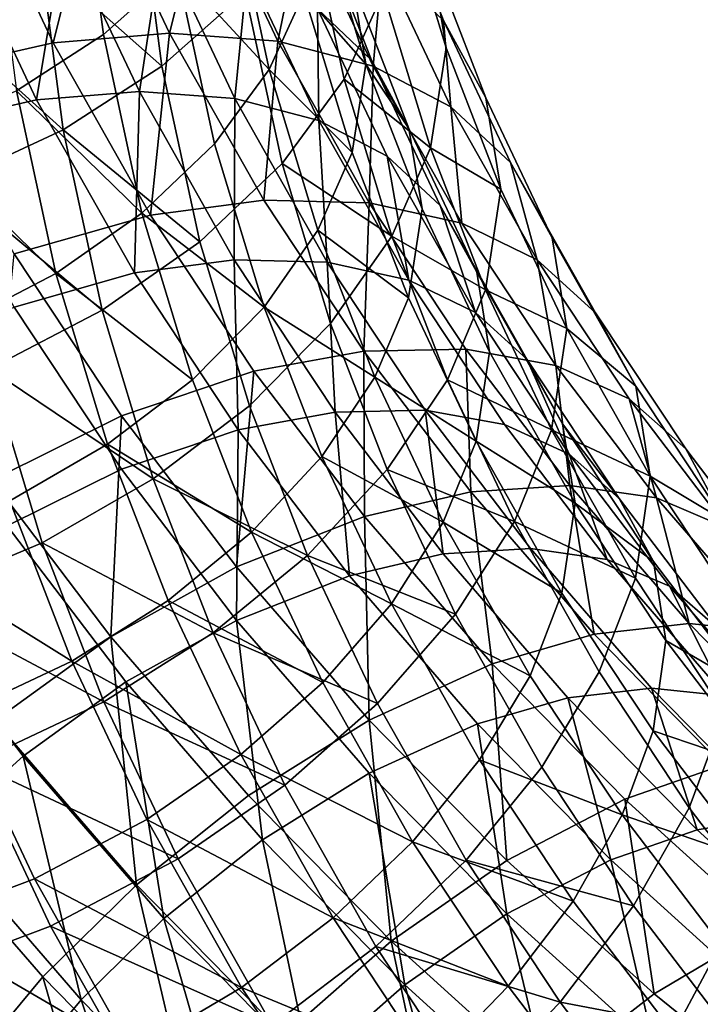
# Model space of a CAD drawing. Units: metres. Extents: x -9 to 2.1, y 0.3 to 4.9.
# Drawn here: x -1.7 to -1.7, y 1.1 to 1.2 of the extents above; entities that cross this region are included whole.
import ezdxf

# ---------------------------------------------------------------- set-up
doc = ezdxf.new("R2010")
doc.units = ezdxf.units.M
doc.linetypes.add('AUSGEZOGEN', pattern=[0])
doc.layers.add('Vorh. Geländer', color=254, linetype='AUSGEZOGEN', lineweight=13)

msp = doc.modelspace()

# ---------------------------------------------------------------- linework, layer by layer
at = {"layer": 'Vorh. Geländer', "color": 9, "linetype": 'AUSGEZOGEN', "lineweight": 25, "transparency": 33554687}
for points in [[(-1.673972, 1.166648, 0.989323), (-1.673173, 1.160537, 0.984195), (-1.670524, 1.162901, 0.981921), (-1.671306, 1.168885, 0.986942)], [(-1.662479, 1.165642, 0.967903), (-1.660785, 1.160057, 0.963216), (-1.661334, 1.163379, 0.95903), (-1.663036, 1.168991, 0.963739)], [(-1.668525, 1.165487, 0.979248), (-1.667183, 1.159272, 0.974033), (-1.665932, 1.162029, 0.971137), (-1.66726, 1.16818, 0.976298)], [(-1.665421, 1.165192, 0.967525), (-1.663685, 1.159467, 0.962721), (-1.664169, 1.162397, 0.959029), (-1.665912, 1.168145, 0.963853)], [(-1.66579, 1.165006, 0.980381), (-1.664477, 1.158929, 0.975282), (-1.663058, 1.162055, 0.971998), (-1.664355, 1.168059, 0.977037)], [(-1.671845, 1.165403, 0.991034), (-1.671059, 1.159393, 0.985991), (-1.668056, 1.162074, 0.983412), (-1.668823, 1.16794, 0.988334)], [(-1.677139, 1.16477, 0.991221), (-1.67632, 1.158509, 0.985968), (-1.673173, 1.160537, 0.984195), (-1.673972, 1.166648, 0.989323)], [(-1.665544, 1.164927, 0.955446), (-1.663485, 1.159615, 0.950989), (-1.665435, 1.161476, 0.947775), (-1.667528, 1.166875, 0.952305)], [(-1.673468, 1.16628, 0.93794), (-1.674988, 1.160243, 0.930985), (-1.677766, 1.166128, 0.935923)], [(-1.673468, 1.16628, 0.93794), (-1.67078, 1.160586, 0.933163), (-1.674988, 1.160243, 0.930985)], [(-1.669471, 1.165817, 0.940536), (-1.67078, 1.160586, 0.933163), (-1.673468, 1.16628, 0.93794)], [(-1.662893, 1.166248, 0.954967), (-1.66088, 1.161053, 0.950608), (-1.663091, 1.163163, 0.946963)], [(-1.661334, 1.163379, 0.95903), (-1.659347, 1.158253, 0.954729), (-1.66088, 1.161053, 0.950608), (-1.662893, 1.166248, 0.954967)], [(-1.677766, 1.166128, 0.935923), (-1.674988, 1.160243, 0.930985), (-1.680051, 1.15909, 0.929248)], [(-1.669471, 1.165817, 0.940536), (-1.666868, 1.160301, 0.935907), (-1.67078, 1.160586, 0.933163)], [(-1.665958, 1.164755, 0.943599), (-1.666868, 1.160301, 0.935907), (-1.669471, 1.165817, 0.940536)], [(-1.663058, 1.162055, 0.971998), (-1.661355, 1.156442, 0.967289), (-1.660785, 1.160057, 0.963216), (-1.662479, 1.165642, 0.967903)], [(-1.675437, 1.163274, 0.993187), (-1.671059, 1.159393, 0.985991), (-1.671845, 1.165403, 0.991034)], [(-1.670524, 1.162901, 0.981921), (-1.667183, 1.159272, 0.974033), (-1.668525, 1.165487, 0.979248)], [(-1.665932, 1.162029, 0.971137), (-1.663685, 1.159467, 0.962721), (-1.665421, 1.165192, 0.967525)], [(-1.668056, 1.162074, 0.983412), (-1.666719, 1.155883, 0.978217), (-1.664477, 1.158929, 0.975282), (-1.66579, 1.165006, 0.980381)], [(-1.664169, 1.162397, 0.959029), (-1.662133, 1.157146, 0.954624), (-1.663485, 1.159615, 0.950989), (-1.665544, 1.164927, 0.955446)], [(-1.665958, 1.164755, 0.943599), (-1.663427, 1.159395, 0.939101), (-1.666868, 1.160301, 0.935907)], [(-1.663091, 1.163163, 0.946963), (-1.663427, 1.159395, 0.939101), (-1.665958, 1.164755, 0.943599)], [(-1.678376, 1.16409, 0.938039), (-1.675586, 1.158178, 0.933078), (-1.680051, 1.157162, 0.931546)], [(-1.674586, 1.164224, 0.939818), (-1.675586, 1.158178, 0.933078), (-1.678376, 1.16409, 0.938039)], [(-1.674586, 1.164224, 0.939818), (-1.671875, 1.158481, 0.934998), (-1.675586, 1.158178, 0.933078)], [(-1.671062, 1.163817, 0.942106), (-1.671875, 1.158481, 0.934998), (-1.674586, 1.164224, 0.939818)], [(-1.671062, 1.163817, 0.942106), (-1.668425, 1.15823, 0.937418), (-1.671875, 1.158481, 0.934998)], [(-1.667963, 1.16288, 0.944808), (-1.668425, 1.15823, 0.937418), (-1.671062, 1.163817, 0.942106)], [(-1.660785, 1.160057, 0.963216), (-1.658808, 1.154956, 0.958935), (-1.659347, 1.158253, 0.954729), (-1.661334, 1.163379, 0.95903)], [(-1.679576, 1.161559, 0.994786), (-1.674629, 1.157094, 0.988001), (-1.675437, 1.163274, 0.993187)], [(-1.675437, 1.163274, 0.993187), (-1.674629, 1.157094, 0.988001), (-1.671059, 1.159393, 0.985991)], [(-1.663091, 1.163163, 0.946963), (-1.660621, 1.15793, 0.942572), (-1.663427, 1.159395, 0.939101)], [(-1.66088, 1.161053, 0.950608), (-1.660621, 1.15793, 0.942572), (-1.663091, 1.163163, 0.946963)], [(-1.673173, 1.160537, 0.984195), (-1.67178, 1.154088, 0.978784), (-1.66916, 1.156586, 0.976621), (-1.670524, 1.162901, 0.981921)], [(-1.670524, 1.162901, 0.981921), (-1.66916, 1.156586, 0.976621), (-1.667183, 1.159272, 0.974033)], [(-1.667963, 1.16288, 0.944808), (-1.665391, 1.15743, 0.940236), (-1.668425, 1.15823, 0.937418)], [(-1.665435, 1.161476, 0.947775), (-1.665391, 1.15743, 0.940236), (-1.667963, 1.16288, 0.944808)], [(-1.663685, 1.159467, 0.962721), (-1.662133, 1.157146, 0.954624), (-1.664169, 1.162397, 0.959029)], [(-1.671059, 1.159393, 0.985991), (-1.66969, 1.153051, 0.980669), (-1.666719, 1.155883, 0.978217), (-1.668056, 1.162074, 0.983412)], [(-1.667183, 1.159272, 0.974033), (-1.664188, 1.156279, 0.966313), (-1.665932, 1.162029, 0.971137)], [(-1.665932, 1.162029, 0.971137), (-1.664188, 1.156279, 0.966313), (-1.663685, 1.159467, 0.962721)], [(-1.664477, 1.158929, 0.975282), (-1.661355, 1.156442, 0.967289), (-1.663058, 1.162055, 0.971998)], [(-1.679576, 1.161559, 0.994786), (-1.678742, 1.155183, 0.989436), (-1.674629, 1.157094, 0.988001)], [(-1.665435, 1.161476, 0.947775), (-1.662916, 1.156139, 0.943296), (-1.665391, 1.15743, 0.940236)], [(-1.663485, 1.159615, 0.950989), (-1.661007, 1.154365, 0.946584), (-1.662916, 1.156139, 0.943296), (-1.665435, 1.161476, 0.947775)], [(-1.66088, 1.161053, 0.950608), (-1.658456, 1.155918, 0.9463), (-1.660621, 1.15793, 0.942572)], [(-1.659347, 1.158253, 0.954729), (-1.656956, 1.153186, 0.950477), (-1.658456, 1.155918, 0.9463), (-1.66088, 1.161053, 0.950608)], [(-1.67632, 1.158509, 0.985968), (-1.67178, 1.154088, 0.978784), (-1.673173, 1.160537, 0.984195)], [(-1.67078, 1.160586, 0.933163), (-1.671473, 1.154013, 0.925758), (-1.674988, 1.160243, 0.930985)], [(-1.67078, 1.160586, 0.933163), (-1.667379, 1.154558, 0.928104), (-1.671473, 1.154013, 0.925758)], [(-1.666868, 1.160301, 0.935907), (-1.667379, 1.154558, 0.928104), (-1.67078, 1.160586, 0.933163)], [(-1.674988, 1.160243, 0.930985), (-1.671473, 1.154013, 0.925758), (-1.676398, 1.152617, 0.923816), (-1.680051, 1.15909, 0.929248)], [(-1.666868, 1.160301, 0.935907), (-1.663572, 1.154461, 0.931006), (-1.667379, 1.154558, 0.928104)], [(-1.663427, 1.159395, 0.939101), (-1.663572, 1.154461, 0.931006), (-1.666868, 1.160301, 0.935907)], [(-1.661355, 1.156442, 0.967289), (-1.658808, 1.154956, 0.958935), (-1.660785, 1.160057, 0.963216)], [(-1.664188, 1.156279, 0.966313), (-1.662152, 1.151027, 0.961906), (-1.661658, 1.154238, 0.958333), (-1.663685, 1.159467, 0.962721)], [(-1.663685, 1.159467, 0.962721), (-1.661658, 1.154238, 0.958333), (-1.662133, 1.157146, 0.954624)], [(-1.662133, 1.157146, 0.954624), (-1.659683, 1.151955, 0.950268), (-1.661007, 1.154365, 0.946584), (-1.663485, 1.159615, 0.950989)], [(-1.674629, 1.157094, 0.988001), (-1.66969, 1.153051, 0.980669), (-1.671059, 1.159393, 0.985991)], [(-1.66916, 1.156586, 0.976621), (-1.667369, 1.150682, 0.971668), (-1.665421, 1.153463, 0.969158), (-1.667183, 1.159272, 0.974033)], [(-1.667183, 1.159272, 0.974033), (-1.665421, 1.153463, 0.969158), (-1.664188, 1.156279, 0.966313)], [(-1.663427, 1.159395, 0.939101), (-1.660225, 1.15372, 0.934339), (-1.663572, 1.154461, 0.931006)], [(-1.660621, 1.15793, 0.942572), (-1.660225, 1.15372, 0.934339), (-1.663427, 1.159395, 0.939101)], [(-1.666719, 1.155883, 0.978217), (-1.662754, 1.153249, 0.970516), (-1.664477, 1.158929, 0.975282)], [(-1.664477, 1.158929, 0.975282), (-1.662754, 1.153249, 0.970516), (-1.661355, 1.156442, 0.967289)], [(-1.679948, 1.156824, 0.987233), (-1.674893, 1.151902, 0.980423), (-1.67632, 1.158509, 0.985968)], [(-1.67632, 1.158509, 0.985968), (-1.674893, 1.151902, 0.980423), (-1.67178, 1.154088, 0.978784)], [(-1.671875, 1.158481, 0.934998), (-1.672055, 1.15192, 0.927826), (-1.675586, 1.158178, 0.933078)], [(-1.671875, 1.158481, 0.934998), (-1.668444, 1.1524, 0.929896), (-1.672055, 1.15192, 0.927826)], [(-1.668425, 1.15823, 0.937418), (-1.668444, 1.1524, 0.929896), (-1.671875, 1.158481, 0.934998)], [(-1.675586, 1.158178, 0.933078), (-1.672055, 1.15192, 0.927826), (-1.676398, 1.150689, 0.926114), (-1.680051, 1.157162, 0.931546)], [(-1.668425, 1.15823, 0.937418), (-1.665087, 1.152315, 0.932455), (-1.668444, 1.1524, 0.929896)], [(-1.665391, 1.15743, 0.940236), (-1.665087, 1.152315, 0.932455), (-1.668425, 1.15823, 0.937418)], [(-1.658808, 1.154956, 0.958935), (-1.656427, 1.149913, 0.954704), (-1.656956, 1.153186, 0.950477), (-1.659347, 1.158253, 0.954729)], [(-1.660621, 1.15793, 0.942572), (-1.657495, 1.15239, 0.937923), (-1.660225, 1.15372, 0.934339)], [(-1.658456, 1.155918, 0.9463), (-1.657495, 1.15239, 0.937923), (-1.660621, 1.15793, 0.942572)], [(-1.665391, 1.15743, 0.940236), (-1.662136, 1.151661, 0.935395), (-1.665087, 1.152315, 0.932455)], [(-1.662916, 1.156139, 0.943296), (-1.662136, 1.151661, 0.935395), (-1.665391, 1.15743, 0.940236)], [(-1.678742, 1.155183, 0.989436), (-1.67322, 1.150571, 0.982528), (-1.674629, 1.157094, 0.988001)], [(-1.674629, 1.157094, 0.988001), (-1.67322, 1.150571, 0.982528), (-1.66969, 1.153051, 0.980669)], [(-1.661658, 1.154238, 0.958333), (-1.659217, 1.149068, 0.953995), (-1.659683, 1.151955, 0.950268), (-1.662133, 1.157146, 0.954624)], [(-1.679948, 1.156824, 0.987233), (-1.678481, 1.150034, 0.981535), (-1.674893, 1.151902, 0.980423)], [(-1.67178, 1.154088, 0.978784), (-1.667369, 1.150682, 0.971668), (-1.66916, 1.156586, 0.976621)], [(-1.665421, 1.153463, 0.969158), (-1.662152, 1.151027, 0.961906), (-1.664188, 1.156279, 0.966313)], [(-1.662754, 1.153249, 0.970516), (-1.659368, 1.151315, 0.962987), (-1.661355, 1.156442, 0.967289)], [(-1.661355, 1.156442, 0.967289), (-1.659368, 1.151315, 0.962987), (-1.658808, 1.154956, 0.958935)], [(-1.662916, 1.156139, 0.943296), (-1.659728, 1.150488, 0.938555), (-1.662136, 1.151661, 0.935395)], [(-1.661007, 1.154365, 0.946584), (-1.659728, 1.150488, 0.938555), (-1.662916, 1.156139, 0.943296)], [(-1.658456, 1.155918, 0.9463), (-1.655389, 1.150482, 0.941738), (-1.657495, 1.15239, 0.937923)], [(-1.656956, 1.153186, 0.950477), (-1.653929, 1.147822, 0.945976), (-1.655389, 1.150482, 0.941738), (-1.658456, 1.155918, 0.9463)], [(-1.66969, 1.153051, 0.980669), (-1.667892, 1.147122, 0.975695), (-1.664963, 1.150096, 0.973361), (-1.666719, 1.155883, 0.978217)], [(-1.666719, 1.155883, 0.978217), (-1.664963, 1.150096, 0.973361), (-1.662754, 1.153249, 0.970516)], [(-1.678742, 1.155183, 0.989436), (-1.677289, 1.148453, 0.983789), (-1.67322, 1.150571, 0.982528)], [(-1.659368, 1.151315, 0.962987), (-1.656427, 1.149913, 0.954704), (-1.658808, 1.154956, 0.958935)], [(-1.667379, 1.154558, 0.928104), (-1.663765, 1.149098, 0.923523), (-1.667737, 1.14837, 0.921023), (-1.671473, 1.154013, 0.925758)], [(-1.663572, 1.154461, 0.931006), (-1.663765, 1.149098, 0.923523), (-1.667379, 1.154558, 0.928104)], [(-1.663572, 1.154461, 0.931006), (-1.660071, 1.149171, 0.926568), (-1.663765, 1.149098, 0.923523)], [(-1.660225, 1.15372, 0.934339), (-1.656823, 1.148579, 0.930026), (-1.660071, 1.149171, 0.926568), (-1.663572, 1.154461, 0.931006)], [(-1.662152, 1.151027, 0.961906), (-1.659702, 1.145836, 0.95755), (-1.659217, 1.149068, 0.953995), (-1.661658, 1.154238, 0.958333)], [(-1.661007, 1.154365, 0.946584), (-1.65787, 1.148806, 0.941919), (-1.659728, 1.150488, 0.938555)], [(-1.659683, 1.151955, 0.950268), (-1.656583, 1.14646, 0.945657), (-1.65787, 1.148806, 0.941919), (-1.661007, 1.154365, 0.946584)], [(-1.671473, 1.154013, 0.925758), (-1.667737, 1.14837, 0.921023), (-1.672517, 1.146755, 0.918897), (-1.676398, 1.152617, 0.923816)], [(-1.674893, 1.151902, 0.980423), (-1.669952, 1.14806, 0.973726), (-1.67178, 1.154088, 0.978784)], [(-1.67178, 1.154088, 0.978784), (-1.669952, 1.14806, 0.973726), (-1.667369, 1.150682, 0.971668)], [(-1.667369, 1.150682, 0.971668), (-1.663365, 1.148157, 0.964706), (-1.665421, 1.153463, 0.969158)], [(-1.665421, 1.153463, 0.969158), (-1.663365, 1.148157, 0.964706), (-1.662152, 1.151027, 0.961906)], [(-1.657495, 1.15239, 0.937923), (-1.656823, 1.148579, 0.930026), (-1.660225, 1.15372, 0.934339)], [(-1.67322, 1.150571, 0.982528), (-1.671371, 1.144475, 0.977412), (-1.667892, 1.147122, 0.975695), (-1.66969, 1.153051, 0.980669)], [(-1.664963, 1.150096, 0.973361), (-1.662914, 1.14481, 0.968926), (-1.660743, 1.148061, 0.966162), (-1.662754, 1.153249, 0.970516)], [(-1.662754, 1.153249, 0.970516), (-1.660743, 1.148061, 0.966162), (-1.659368, 1.151315, 0.962987)], [(-1.656427, 1.149913, 0.954704), (-1.653929, 1.147822, 0.945976), (-1.656956, 1.153186, 0.950477)], [(-1.676398, 1.152617, 0.923816), (-1.672517, 1.146755, 0.918897), (-1.677208, 1.144431, 0.917689)], [(-1.668444, 1.1524, 0.929896), (-1.668302, 1.146251, 0.92307), (-1.672055, 1.15192, 0.927826)], [(-1.668444, 1.1524, 0.929896), (-1.664798, 1.146893, 0.925275), (-1.668302, 1.146251, 0.92307)], [(-1.665087, 1.152315, 0.932455), (-1.664798, 1.146893, 0.925275), (-1.668444, 1.1524, 0.929896)], [(-1.657495, 1.15239, 0.937923), (-1.654173, 1.147372, 0.933712), (-1.656823, 1.148579, 0.930026)], [(-1.655389, 1.150482, 0.941738), (-1.652129, 1.145558, 0.937606), (-1.654173, 1.147372, 0.933712), (-1.657495, 1.15239, 0.937923)], [(-1.665087, 1.152315, 0.932455), (-1.661541, 1.146957, 0.92796), (-1.664798, 1.146893, 0.925275)], [(-1.662136, 1.151661, 0.935395), (-1.658676, 1.146436, 0.93101), (-1.661541, 1.146957, 0.92796), (-1.665087, 1.152315, 0.932455)], [(-1.678481, 1.150034, 0.981535), (-1.676556, 1.143686, 0.976209), (-1.67302, 1.145725, 0.975241), (-1.674893, 1.151902, 0.980423)], [(-1.672055, 1.15192, 0.927826), (-1.668302, 1.146251, 0.92307), (-1.672517, 1.144826, 0.921195), (-1.676398, 1.150689, 0.926114)], [(-1.674893, 1.151902, 0.980423), (-1.67302, 1.145725, 0.975241), (-1.669952, 1.14806, 0.973726)], [(-1.659728, 1.150488, 0.938555), (-1.65634, 1.14537, 0.93426), (-1.658676, 1.146436, 0.93101), (-1.662136, 1.151661, 0.935395)], [(-1.659217, 1.149068, 0.953995), (-1.656129, 1.143595, 0.949403), (-1.656583, 1.14646, 0.945657), (-1.659683, 1.151955, 0.950268)], [(-1.660743, 1.148061, 0.966162), (-1.656976, 1.146247, 0.958734), (-1.659368, 1.151315, 0.962987)], [(-1.659368, 1.151315, 0.962987), (-1.656976, 1.146247, 0.958734), (-1.656427, 1.149913, 0.954704)], [(-1.663365, 1.148157, 0.964706), (-1.659702, 1.145836, 0.95755), (-1.662152, 1.151027, 0.961906)], [(-1.676398, 1.150689, 0.926114), (-1.672517, 1.144826, 0.921195), (-1.676654, 1.142777, 0.92013), (-1.680661, 1.148831, 0.925209)], [(-1.677289, 1.148453, 0.983789), (-1.671371, 1.144475, 0.977412), (-1.67322, 1.150571, 0.982528)], [(-1.669952, 1.14806, 0.973726), (-1.667817, 1.142554, 0.969106), (-1.665279, 1.14529, 0.967143), (-1.667369, 1.150682, 0.971668)], [(-1.667369, 1.150682, 0.971668), (-1.665279, 1.14529, 0.967143), (-1.663365, 1.148157, 0.964706)], [(-1.65787, 1.148806, 0.941919), (-1.65634, 1.14537, 0.93426), (-1.659728, 1.150488, 0.938555)], [(-1.653929, 1.147822, 0.945976), (-1.650712, 1.142963, 0.941899), (-1.652129, 1.145558, 0.937606), (-1.655389, 1.150482, 0.941738)], [(-1.667892, 1.147122, 0.975695), (-1.665793, 1.141707, 0.971151), (-1.662914, 1.14481, 0.968926), (-1.664963, 1.150096, 0.973361)], [(-1.656976, 1.146247, 0.958734), (-1.653415, 1.144573, 0.950224), (-1.656427, 1.149913, 0.954704)], [(-1.656427, 1.149913, 0.954704), (-1.653415, 1.144573, 0.950224), (-1.653929, 1.147822, 0.945976)], [(-1.660071, 1.149171, 0.926568), (-1.659896, 1.144009, 0.919253), (-1.663765, 1.149098, 0.923523)], [(-1.660071, 1.149171, 0.926568), (-1.656322, 1.144241, 0.922431), (-1.659896, 1.144009, 0.919253)], [(-1.656823, 1.148579, 0.930026), (-1.656322, 1.144241, 0.922431), (-1.660071, 1.149171, 0.926568)], [(-1.663765, 1.149098, 0.923523), (-1.663739, 1.143111, 0.91661), (-1.667737, 1.14837, 0.921023)], [(-1.663765, 1.149098, 0.923523), (-1.659896, 1.144009, 0.919253), (-1.663739, 1.143111, 0.91661)], [(-1.659702, 1.145836, 0.95755), (-1.656129, 1.143595, 0.949403), (-1.659217, 1.149068, 0.953995)], [(-1.65787, 1.148806, 0.941919), (-1.654537, 1.143771, 0.937694), (-1.65634, 1.14537, 0.93426)], [(-1.656583, 1.14646, 0.945657), (-1.654537, 1.143771, 0.937694), (-1.65787, 1.148806, 0.941919)], [(-1.682149, 1.146673, 0.984401), (-1.680171, 1.140151, 0.978929), (-1.675381, 1.142163, 0.978511), (-1.677289, 1.148453, 0.983789)], [(-1.677289, 1.148453, 0.983789), (-1.675381, 1.142163, 0.978511), (-1.671371, 1.144475, 0.977412)], [(-1.656823, 1.148579, 0.930026), (-1.65318, 1.143788, 0.926006), (-1.656322, 1.144241, 0.922431)], [(-1.654173, 1.147372, 0.933712), (-1.65318, 1.143788, 0.926006), (-1.656823, 1.148579, 0.930026)], [(-1.67302, 1.145725, 0.975241), (-1.667817, 1.142554, 0.969106), (-1.669952, 1.14806, 0.973726)], [(-1.667737, 1.14837, 0.921023), (-1.668363, 1.14129, 0.914311), (-1.672517, 1.146755, 0.918897)], [(-1.667737, 1.14837, 0.921023), (-1.663739, 1.143111, 0.91661), (-1.668363, 1.14129, 0.914311)], [(-1.665279, 1.14529, 0.967143), (-1.660889, 1.142912, 0.960305), (-1.663365, 1.148157, 0.964706)], [(-1.663365, 1.148157, 0.964706), (-1.660889, 1.142912, 0.960305), (-1.659702, 1.145836, 0.95755)], [(-1.662914, 1.14481, 0.968926), (-1.658322, 1.142932, 0.961858), (-1.660743, 1.148061, 0.966162)], [(-1.660743, 1.148061, 0.966162), (-1.658322, 1.142932, 0.961858), (-1.656976, 1.146247, 0.958734)], [(-1.653415, 1.144573, 0.950224), (-1.650712, 1.142963, 0.941899), (-1.653929, 1.147822, 0.945976)], [(-1.654173, 1.147372, 0.933712), (-1.650617, 1.142694, 0.929787), (-1.65318, 1.143788, 0.926006)], [(-1.652129, 1.145558, 0.937606), (-1.64864, 1.140968, 0.933755), (-1.650617, 1.142694, 0.929787), (-1.654173, 1.147372, 0.933712)], [(-1.671371, 1.144475, 0.977412), (-1.665793, 1.141707, 0.971151), (-1.667892, 1.147122, 0.975695)], [(-1.672517, 1.146755, 0.918897), (-1.6729, 1.138765, 0.912935), (-1.677208, 1.144431, 0.917689)], [(-1.672517, 1.146755, 0.918897), (-1.668363, 1.14129, 0.914311), (-1.6729, 1.138765, 0.912935)], [(-1.664798, 1.146893, 0.925275), (-1.664285, 1.140967, 0.918636), (-1.668302, 1.146251, 0.92307)], [(-1.661541, 1.146957, 0.92796), (-1.660896, 1.14176, 0.920967), (-1.664798, 1.146893, 0.925275)], [(-1.664798, 1.146893, 0.925275), (-1.660896, 1.14176, 0.920967), (-1.664285, 1.140967, 0.918636)], [(-1.661541, 1.146957, 0.92796), (-1.657744, 1.141964, 0.92377), (-1.660896, 1.14176, 0.920967)], [(-1.658676, 1.146436, 0.93101), (-1.654973, 1.141565, 0.926923), (-1.657744, 1.141964, 0.92377), (-1.661541, 1.146957, 0.92796)], [(-1.65634, 1.14537, 0.93426), (-1.654973, 1.141565, 0.926923), (-1.658676, 1.146436, 0.93101)], [(-1.656583, 1.14646, 0.945657), (-1.653288, 1.141483, 0.941481), (-1.654537, 1.143771, 0.937694)], [(-1.656129, 1.143595, 0.949403), (-1.653288, 1.141483, 0.941481), (-1.656583, 1.14646, 0.945657)], [(-1.668302, 1.146251, 0.92307), (-1.668363, 1.139361, 0.916609), (-1.672517, 1.144826, 0.921195)], [(-1.668302, 1.146251, 0.92307), (-1.664285, 1.140967, 0.918636), (-1.668363, 1.139361, 0.916609)], [(-1.658322, 1.142932, 0.961858), (-1.653949, 1.140882, 0.954232), (-1.656976, 1.146247, 0.958734)], [(-1.656976, 1.146247, 0.958734), (-1.653949, 1.140882, 0.954232), (-1.653415, 1.144573, 0.950224)], [(-1.676556, 1.143686, 0.976209), (-1.674309, 1.137889, 0.971345), (-1.670833, 1.140084, 0.970507), (-1.67302, 1.145725, 0.975241)], [(-1.67302, 1.145725, 0.975241), (-1.670833, 1.140084, 0.970507), (-1.667817, 1.142554, 0.969106)], [(-1.660889, 1.142912, 0.960305), (-1.6566, 1.14034, 0.952938), (-1.659702, 1.145836, 0.95755)], [(-1.659702, 1.145836, 0.95755), (-1.6566, 1.14034, 0.952938), (-1.656129, 1.143595, 0.949403)], [(-1.667817, 1.142554, 0.969106), (-1.662763, 1.13996, 0.962671), (-1.665279, 1.14529, 0.967143)], [(-1.665279, 1.14529, 0.967143), (-1.662763, 1.13996, 0.962671), (-1.660889, 1.142912, 0.960305)], [(-1.65634, 1.14537, 0.93426), (-1.652713, 1.1406, 0.930258), (-1.654973, 1.141565, 0.926923)], [(-1.654537, 1.143771, 0.937694), (-1.650969, 1.139078, 0.933757), (-1.652713, 1.1406, 0.930258), (-1.65634, 1.14537, 0.93426)], [(-1.650712, 1.142963, 0.941899), (-1.64864, 1.140968, 0.933755), (-1.652129, 1.145558, 0.937606)], [(-1.672517, 1.144826, 0.921195), (-1.668363, 1.139361, 0.916609), (-1.672364, 1.137135, 0.915395), (-1.676654, 1.142777, 0.92013)], [(-1.665793, 1.141707, 0.971151), (-1.660448, 1.139585, 0.964541), (-1.662914, 1.14481, 0.968926)], [(-1.662914, 1.14481, 0.968926), (-1.660448, 1.139585, 0.964541), (-1.658322, 1.142932, 0.961858)], [(-1.653949, 1.140882, 0.954232), (-1.650732, 1.136022, 0.950155), (-1.650214, 1.139738, 0.946166), (-1.653415, 1.144573, 0.950224)], [(-1.653415, 1.144573, 0.950224), (-1.650214, 1.139738, 0.946166), (-1.650712, 1.142963, 0.941899)], [(-1.677208, 1.144431, 0.917689), (-1.6729, 1.138765, 0.912935), (-1.677111, 1.135725, 0.912489)], [(-1.675381, 1.142163, 0.978511), (-1.669212, 1.138906, 0.97274), (-1.671371, 1.144475, 0.977412)], [(-1.671371, 1.144475, 0.977412), (-1.669212, 1.138906, 0.97274), (-1.665793, 1.141707, 0.971151)], [(-1.656322, 1.144241, 0.922431), (-1.655434, 1.138858, 0.91493), (-1.659896, 1.144009, 0.919253)], [(-1.656322, 1.144241, 0.922431), (-1.652, 1.13925, 0.918243), (-1.655434, 1.138858, 0.91493)], [(-1.65318, 1.143788, 0.926006), (-1.652, 1.13925, 0.918243), (-1.656322, 1.144241, 0.922431)], [(-1.659896, 1.144009, 0.919253), (-1.659128, 1.137787, 0.912142), (-1.663739, 1.143111, 0.91661)], [(-1.659896, 1.144009, 0.919253), (-1.655434, 1.138858, 0.91493), (-1.659128, 1.137787, 0.912142)], [(-1.65318, 1.143788, 0.926006), (-1.64898, 1.138939, 0.921937), (-1.652, 1.13925, 0.918243)], [(-1.650617, 1.142694, 0.929787), (-1.64898, 1.138939, 0.921937), (-1.65318, 1.143788, 0.926006)], [(-1.680781, 1.141912, 0.976578), (-1.674309, 1.137889, 0.971345), (-1.676556, 1.143686, 0.976209)], [(-1.6566, 1.14034, 0.952938), (-1.653305, 1.135362, 0.948761), (-1.652848, 1.138638, 0.945243), (-1.656129, 1.143595, 0.949403)], [(-1.656129, 1.143595, 0.949403), (-1.652848, 1.138638, 0.945243), (-1.653288, 1.141483, 0.941481)], [(-1.653288, 1.141483, 0.941481), (-1.649761, 1.136843, 0.937588), (-1.650969, 1.139078, 0.933757), (-1.654537, 1.143771, 0.937694)], [(-1.663739, 1.143111, 0.91661), (-1.663572, 1.135758, 0.90967), (-1.668363, 1.14129, 0.914311)], [(-1.663739, 1.143111, 0.91661), (-1.659128, 1.137787, 0.912142), (-1.663572, 1.135758, 0.90967)], [(-1.676654, 1.142777, 0.92013), (-1.672364, 1.137135, 0.915395), (-1.676077, 1.134454, 0.915003), (-1.680492, 1.140261, 0.919875)], [(-1.662763, 1.13996, 0.962671), (-1.657755, 1.137359, 0.955645), (-1.660889, 1.142912, 0.960305)], [(-1.660889, 1.142912, 0.960305), (-1.657755, 1.137359, 0.955645), (-1.6566, 1.14034, 0.952938)], [(-1.660448, 1.139585, 0.964541), (-1.657327, 1.134052, 0.959899), (-1.655259, 1.137502, 0.957302), (-1.658322, 1.142932, 0.961858)], [(-1.658322, 1.142932, 0.961858), (-1.655259, 1.137502, 0.957302), (-1.653949, 1.140882, 0.954232)], [(-1.670833, 1.140084, 0.970507), (-1.665248, 1.137111, 0.964539), (-1.667817, 1.142554, 0.969106)], [(-1.667817, 1.142554, 0.969106), (-1.665248, 1.137111, 0.964539), (-1.662763, 1.13996, 0.962671)], [(-1.680171, 1.140151, 0.978929), (-1.673154, 1.136417, 0.97369), (-1.675381, 1.142163, 0.978511)], [(-1.675381, 1.142163, 0.978511), (-1.673154, 1.136417, 0.97369), (-1.669212, 1.138906, 0.97274)], [(-1.680781, 1.141912, 0.976578), (-1.678461, 1.135928, 0.971557), (-1.674309, 1.137889, 0.971345)], [(-1.669212, 1.138906, 0.97274), (-1.663266, 1.136354, 0.966659), (-1.665793, 1.141707, 0.971151)], [(-1.665793, 1.141707, 0.971151), (-1.663266, 1.136354, 0.966659), (-1.660448, 1.139585, 0.964541)], [(-1.660896, 1.14176, 0.920967), (-1.656395, 1.136563, 0.916607), (-1.659653, 1.135619, 0.914148), (-1.664285, 1.140967, 0.918636)], [(-1.657744, 1.141964, 0.92377), (-1.653367, 1.136909, 0.919528), (-1.656395, 1.136563, 0.916607), (-1.660896, 1.14176, 0.920967)], [(-1.654973, 1.141565, 0.926923), (-1.650703, 1.136635, 0.922786), (-1.653367, 1.136909, 0.919528), (-1.657744, 1.141964, 0.92377)], [(-1.668363, 1.14129, 0.914311), (-1.663572, 1.135758, 0.90967), (-1.667933, 1.13303, 0.908122), (-1.6729, 1.138765, 0.912935)], [(-1.652713, 1.1406, 0.930258), (-1.650703, 1.136635, 0.922786), (-1.654973, 1.141565, 0.926923)], [(-1.652848, 1.138638, 0.945243), (-1.649761, 1.136843, 0.937588), (-1.653288, 1.141483, 0.941481)], [(-1.664285, 1.140967, 0.918636), (-1.659653, 1.135619, 0.914148), (-1.663572, 1.13383, 0.911968), (-1.668363, 1.139361, 0.916609)], [(-1.655259, 1.137502, 0.957302), (-1.652003, 1.132584, 0.953175), (-1.650732, 1.136022, 0.950155), (-1.653949, 1.140882, 0.954232)], [(-1.652713, 1.1406, 0.930258), (-1.648531, 1.135771, 0.926206), (-1.650703, 1.136635, 0.922786)], [(-1.650969, 1.139078, 0.933757), (-1.648531, 1.135771, 0.926206), (-1.652713, 1.1406, 0.930258)], [(-1.680492, 1.140261, 0.919875), (-1.676077, 1.134454, 0.915003), (-1.679185, 1.131655, 0.915334)], [(-1.657755, 1.137359, 0.955645), (-1.654426, 1.132329, 0.951425), (-1.653305, 1.135362, 0.948761), (-1.6566, 1.14034, 0.952938)], [(-1.680171, 1.140151, 0.978929), (-1.677862, 1.134194, 0.97393), (-1.673154, 1.136417, 0.97369)], [(-1.674309, 1.137889, 0.971345), (-1.668201, 1.134507, 0.965827), (-1.670833, 1.140084, 0.970507)], [(-1.670833, 1.140084, 0.970507), (-1.668201, 1.134507, 0.965827), (-1.665248, 1.137111, 0.964539)], [(-1.665248, 1.137111, 0.964539), (-1.661997, 1.131349, 0.959703), (-1.659579, 1.134317, 0.957936), (-1.662763, 1.13996, 0.962671)], [(-1.662763, 1.13996, 0.962671), (-1.659579, 1.134317, 0.957936), (-1.657755, 1.137359, 0.955645)], [(-1.663266, 1.136354, 0.966659), (-1.660068, 1.130687, 0.961904), (-1.657327, 1.134052, 0.959899), (-1.660448, 1.139585, 0.964541)], [(-1.668363, 1.139361, 0.916609), (-1.667418, 1.131424, 0.910603), (-1.672364, 1.137135, 0.915395)], [(-1.668363, 1.139361, 0.916609), (-1.663572, 1.13383, 0.911968), (-1.667418, 1.131424, 0.910603)], [(-1.652, 1.13925, 0.918243), (-1.647505, 1.134666, 0.914396), (-1.650795, 1.134127, 0.91096), (-1.655434, 1.138858, 0.91493)], [(-1.64898, 1.138939, 0.921937), (-1.647505, 1.134666, 0.914396), (-1.652, 1.13925, 0.918243)], [(-1.673154, 1.136417, 0.97369), (-1.666614, 1.133401, 0.968121), (-1.669212, 1.138906, 0.97274)], [(-1.669212, 1.138906, 0.97274), (-1.666614, 1.133401, 0.968121), (-1.663266, 1.136354, 0.966659)], [(-1.655434, 1.138858, 0.91493), (-1.650795, 1.134127, 0.91096), (-1.654333, 1.132897, 0.908039), (-1.659128, 1.137787, 0.912142)], [(-1.6729, 1.138765, 0.912935), (-1.67198, 1.1298, 0.907518), (-1.677111, 1.135725, 0.912489)], [(-1.6729, 1.138765, 0.912935), (-1.667933, 1.13303, 0.908122), (-1.67198, 1.1298, 0.907518)], [(-1.653305, 1.135362, 0.948761), (-1.649335, 1.134018, 0.941366), (-1.652848, 1.138638, 0.945243)], [(-1.652848, 1.138638, 0.945243), (-1.649335, 1.134018, 0.941366), (-1.649761, 1.136843, 0.937588)], [(-1.678461, 1.135928, 0.971557), (-1.675669, 1.130013, 0.966593), (-1.671604, 1.132158, 0.966536), (-1.674309, 1.137889, 0.971345)], [(-1.674309, 1.137889, 0.971345), (-1.671604, 1.132158, 0.966536), (-1.668201, 1.134507, 0.965827)], [(-1.659128, 1.137787, 0.912142), (-1.65859, 1.130678, 0.905406), (-1.663572, 1.135758, 0.90967)], [(-1.659128, 1.137787, 0.912142), (-1.654333, 1.132897, 0.908039), (-1.65859, 1.130678, 0.905406)], [(-1.657327, 1.134052, 0.959899), (-1.65401, 1.129042, 0.955695), (-1.652003, 1.132584, 0.953175), (-1.655259, 1.137502, 0.957302)], [(-1.672364, 1.137135, 0.915395), (-1.670987, 1.128576, 0.91007), (-1.676077, 1.134454, 0.915003)], [(-1.672364, 1.137135, 0.915395), (-1.667418, 1.131424, 0.910603), (-1.670987, 1.128576, 0.91007)], [(-1.668201, 1.134507, 0.965827), (-1.661997, 1.131349, 0.959703), (-1.665248, 1.137111, 0.964539)], [(-1.659579, 1.134317, 0.957936), (-1.654426, 1.132329, 0.951425), (-1.657755, 1.137359, 0.955645)], [(-1.653367, 1.136909, 0.919528), (-1.651716, 1.131791, 0.912603), (-1.656395, 1.136563, 0.916607)], [(-1.653367, 1.136909, 0.919528), (-1.648814, 1.132267, 0.915633), (-1.651716, 1.131791, 0.912603)], [(-1.650703, 1.136635, 0.922786), (-1.648814, 1.132267, 0.915633), (-1.653367, 1.136909, 0.919528)], [(-1.677862, 1.134194, 0.97393), (-1.670473, 1.130737, 0.968924), (-1.673154, 1.136417, 0.97369)], [(-1.673154, 1.136417, 0.97369), (-1.670473, 1.130737, 0.968924), (-1.666614, 1.133401, 0.968121)], [(-1.666614, 1.133401, 0.968121), (-1.663326, 1.127573, 0.96323), (-1.660068, 1.130687, 0.961904), (-1.663266, 1.136354, 0.966659)], [(-1.656395, 1.136563, 0.916607), (-1.654836, 1.130707, 0.910026), (-1.659653, 1.135619, 0.914148)], [(-1.656395, 1.136563, 0.916607), (-1.651716, 1.131791, 0.912603), (-1.654836, 1.130707, 0.910026)], [(-1.652003, 1.132584, 0.953175), (-1.648517, 1.127999, 0.949329), (-1.647288, 1.131493, 0.946354), (-1.650732, 1.136022, 0.950155)], [(-1.682937, 1.134479, 0.970995), (-1.680051, 1.128365, 0.965865), (-1.675669, 1.130013, 0.966593), (-1.678461, 1.135928, 0.971557)], [(-1.677111, 1.135725, 0.912489), (-1.67198, 1.1298, 0.907518), (-1.675367, 1.126469, 0.907761), (-1.680635, 1.132552, 0.912865)], [(-1.663572, 1.135758, 0.90967), (-1.662768, 1.127762, 0.903702), (-1.667933, 1.13303, 0.908122)], [(-1.663572, 1.135758, 0.90967), (-1.65859, 1.130678, 0.905406), (-1.662768, 1.127762, 0.903702)], [(-1.659653, 1.135619, 0.914148), (-1.65859, 1.128749, 0.907705), (-1.663572, 1.13383, 0.911968)], [(-1.659653, 1.135619, 0.914148), (-1.654836, 1.130707, 0.910026), (-1.65859, 1.128749, 0.907705)], [(-1.654426, 1.132329, 0.951425), (-1.649777, 1.130721, 0.944867), (-1.653305, 1.135362, 0.948761)], [(-1.653305, 1.135362, 0.948761), (-1.649777, 1.130721, 0.944867), (-1.649335, 1.134018, 0.941366)], [(-1.682937, 1.132551, 0.973293), (-1.680051, 1.126437, 0.968163), (-1.675082, 1.128305, 0.968989), (-1.677862, 1.134194, 0.97393)], [(-1.676077, 1.134454, 0.915003), (-1.673974, 1.125638, 0.910284), (-1.679185, 1.131655, 0.915334)], [(-1.677862, 1.134194, 0.97393), (-1.675082, 1.128305, 0.968989), (-1.670473, 1.130737, 0.968924)], [(-1.676077, 1.134454, 0.915003), (-1.670987, 1.128576, 0.91007), (-1.673974, 1.125638, 0.910284)], [(-1.671604, 1.132158, 0.966536), (-1.66487, 1.128603, 0.960873), (-1.668201, 1.134507, 0.965827)], [(-1.668201, 1.134507, 0.965827), (-1.66487, 1.128603, 0.960873), (-1.661997, 1.131349, 0.959703)], [(-1.661997, 1.131349, 0.959703), (-1.656196, 1.129206, 0.953647), (-1.659579, 1.134317, 0.957936)], [(-1.659579, 1.134317, 0.957936), (-1.656196, 1.129206, 0.953647), (-1.654426, 1.132329, 0.951425)], [(-1.663572, 1.13383, 0.911968), (-1.662275, 1.126178, 0.906201), (-1.667418, 1.131424, 0.910603)], [(-1.663572, 1.13383, 0.911968), (-1.65859, 1.128749, 0.907705), (-1.662275, 1.126178, 0.906201)], [(-1.660068, 1.130687, 0.961904), (-1.65401, 1.129042, 0.955695), (-1.657327, 1.134052, 0.959899)], [(-1.650795, 1.134127, 0.91096), (-1.645843, 1.129635, 0.907191), (-1.649216, 1.128254, 0.904144), (-1.654333, 1.132897, 0.908039)], [(-1.670473, 1.130737, 0.968924), (-1.66708, 1.124724, 0.963878), (-1.663326, 1.127573, 0.96323), (-1.666614, 1.133401, 0.968121)], [(-1.667933, 1.13303, 0.908122), (-1.662768, 1.127762, 0.903702), (-1.666644, 1.124359, 0.902952), (-1.67198, 1.1298, 0.907518)], [(-1.654333, 1.132897, 0.908039), (-1.653273, 1.125854, 0.901359), (-1.65859, 1.130678, 0.905406)], [(-1.654333, 1.132897, 0.908039), (-1.649216, 1.128254, 0.904144), (-1.653273, 1.125854, 0.901359)], [(-1.680635, 1.132552, 0.912865), (-1.675367, 1.126469, 0.907761), (-1.678306, 1.122937, 0.908736)], [(-1.65401, 1.129042, 0.955695), (-1.650459, 1.124372, 0.951776), (-1.648517, 1.127999, 0.949329), (-1.652003, 1.132584, 0.953175)], [(-1.675669, 1.130013, 0.966593), (-1.66818, 1.12609, 0.961444), (-1.671604, 1.132158, 0.966536)], [(-1.671604, 1.132158, 0.966536), (-1.66818, 1.12609, 0.961444), (-1.66487, 1.128603, 0.960873)], [(-1.656196, 1.129206, 0.953647), (-1.652573, 1.124441, 0.949649), (-1.650861, 1.127641, 0.947491), (-1.654426, 1.132329, 0.951425)], [(-1.654426, 1.132329, 0.951425), (-1.650861, 1.127641, 0.947491), (-1.649777, 1.130721, 0.944867)], [(-1.648814, 1.132267, 0.915633), (-1.643955, 1.127859, 0.911934), (-1.646721, 1.12726, 0.9088), (-1.651716, 1.131791, 0.912603)], [(-1.651716, 1.131791, 0.912603), (-1.646721, 1.12726, 0.9088), (-1.649695, 1.126043, 0.906113), (-1.654836, 1.130707, 0.910026)], [(-1.679185, 1.131655, 0.915334), (-1.673974, 1.125638, 0.910284), (-1.676566, 1.122523, 0.911145), (-1.681882, 1.128661, 0.916296)], [(-1.667418, 1.131424, 0.910603), (-1.665693, 1.123177, 0.90554), (-1.670987, 1.128576, 0.91007)], [(-1.667418, 1.131424, 0.910603), (-1.662275, 1.126178, 0.906201), (-1.665693, 1.123177, 0.90554)], [(-1.66487, 1.128603, 0.960873), (-1.658542, 1.126129, 0.955324), (-1.661997, 1.131349, 0.959703)], [(-1.661997, 1.131349, 0.959703), (-1.658542, 1.126129, 0.955324), (-1.656196, 1.129206, 0.953647)], [(-1.675082, 1.128305, 0.968989), (-1.66708, 1.124724, 0.963878), (-1.670473, 1.130737, 0.968924)], [(-1.663326, 1.127573, 0.96323), (-1.65667, 1.125554, 0.957597), (-1.660068, 1.130687, 0.961904)], [(-1.65859, 1.130678, 0.905406), (-1.653273, 1.125854, 0.901359), (-1.657255, 1.122761, 0.899505), (-1.662768, 1.127762, 0.903702)], [(-1.660068, 1.130687, 0.961904), (-1.65667, 1.125554, 0.957597), (-1.65401, 1.129042, 0.955695)], [(-1.654836, 1.130707, 0.910026), (-1.653273, 1.123926, 0.903657), (-1.65859, 1.128749, 0.907705)], [(-1.654836, 1.130707, 0.910026), (-1.649695, 1.126043, 0.906113), (-1.653273, 1.123926, 0.903657)], [(-1.680051, 1.128365, 0.965865), (-1.672136, 1.12375, 0.961338), (-1.675669, 1.130013, 0.966593)], [(-1.675669, 1.130013, 0.966593), (-1.672136, 1.12375, 0.961338), (-1.66818, 1.12609, 0.961444)], [(-1.67198, 1.1298, 0.907518), (-1.669889, 1.120882, 0.903073), (-1.675367, 1.126469, 0.907761)], [(-1.67198, 1.1298, 0.907518), (-1.666644, 1.124359, 0.902952), (-1.669889, 1.120882, 0.903073)], [(-1.658542, 1.126129, 0.955324), (-1.654843, 1.121265, 0.951242), (-1.652573, 1.124441, 0.949649), (-1.656196, 1.129206, 0.953647)], [(-1.65667, 1.125554, 0.957597), (-1.650459, 1.124372, 0.951776), (-1.65401, 1.129042, 0.955695)], [(-1.670987, 1.128576, 0.91007), (-1.668554, 1.120111, 0.905647), (-1.673974, 1.125638, 0.910284)], [(-1.670987, 1.128576, 0.91007), (-1.665693, 1.123177, 0.90554), (-1.668554, 1.120111, 0.905647)], [(-1.66818, 1.12609, 0.961444), (-1.66133, 1.123255, 0.956386), (-1.66487, 1.128603, 0.960873)], [(-1.66487, 1.128603, 0.960873), (-1.66133, 1.123255, 0.956386), (-1.658542, 1.126129, 0.955324)], [(-1.65859, 1.128749, 0.907705), (-1.656784, 1.121198, 0.902022), (-1.662275, 1.126178, 0.906201)], [(-1.65859, 1.128749, 0.907705), (-1.653273, 1.123926, 0.903657), (-1.656784, 1.121198, 0.902022)], [(-1.680051, 1.128365, 0.965865), (-1.676398, 1.121892, 0.960433), (-1.672136, 1.12375, 0.961338)], [(-1.680051, 1.126437, 0.968163), (-1.676398, 1.119964, 0.962731), (-1.671565, 1.122071, 0.963758), (-1.675082, 1.128305, 0.968989)], [(-1.675082, 1.128305, 0.968989), (-1.671565, 1.122071, 0.963758), (-1.66708, 1.124724, 0.963878)], [(-1.649216, 1.128254, 0.904144), (-1.647488, 1.121179, 0.897436), (-1.653273, 1.125854, 0.901359)], [(-1.662768, 1.127762, 0.903702), (-1.660949, 1.119193, 0.898617), (-1.666644, 1.124359, 0.902952)], [(-1.662768, 1.127762, 0.903702), (-1.657255, 1.122761, 0.899505), (-1.660949, 1.119193, 0.898617)], [(-1.66708, 1.124724, 0.963878), (-1.659831, 1.122295, 0.958801), (-1.663326, 1.127573, 0.96323)], [(-1.663326, 1.127573, 0.96323), (-1.659831, 1.122295, 0.958801), (-1.65667, 1.125554, 0.957597)], [(-1.652573, 1.124441, 0.949649), (-1.648397, 1.119619, 0.945603), (-1.646751, 1.122895, 0.943509), (-1.650861, 1.127641, 0.947491)], [(-1.675367, 1.126469, 0.907761), (-1.672704, 1.117224, 0.903943), (-1.678306, 1.122937, 0.908736)], [(-1.675367, 1.126469, 0.907761), (-1.669889, 1.120882, 0.903073), (-1.672704, 1.117224, 0.903943)], [(-1.672136, 1.12375, 0.961338), (-1.668381, 1.118078, 0.956579), (-1.664542, 1.120595, 0.956833), (-1.66818, 1.12609, 0.961444)], [(-1.66818, 1.12609, 0.961444), (-1.664542, 1.120595, 0.956833), (-1.66133, 1.123255, 0.956386)], [(-1.662275, 1.126178, 0.906201), (-1.660043, 1.118051, 0.901239), (-1.665693, 1.123177, 0.90554)], [(-1.662275, 1.126178, 0.906201), (-1.656784, 1.121198, 0.902022), (-1.660043, 1.118051, 0.901239)], [(-1.66133, 1.123255, 0.956386), (-1.654843, 1.121265, 0.951242), (-1.658542, 1.126129, 0.955324)], [(-1.649695, 1.126043, 0.906113), (-1.644101, 1.121522, 0.90232), (-1.647488, 1.11925, 0.899734), (-1.653273, 1.123926, 0.903657)], [(-1.673974, 1.125638, 0.910284), (-1.671037, 1.116884, 0.906414), (-1.676566, 1.122523, 0.911145)], [(-1.673974, 1.125638, 0.910284), (-1.668554, 1.120111, 0.905647), (-1.671037, 1.116884, 0.906414)], [(-1.653273, 1.125854, 0.901359), (-1.647488, 1.121179, 0.897436), (-1.651256, 1.117913, 0.895438), (-1.657255, 1.122761, 0.899505)], [(-1.659831, 1.122295, 0.958801), (-1.653032, 1.120769, 0.953582), (-1.65667, 1.125554, 0.957597)], [(-1.65667, 1.125554, 0.957597), (-1.653032, 1.120769, 0.953582), (-1.650459, 1.124372, 0.951776)]]:
    msp.add_3dface(points, dxfattribs=at)

doc.saveas('drawing.dxf')
